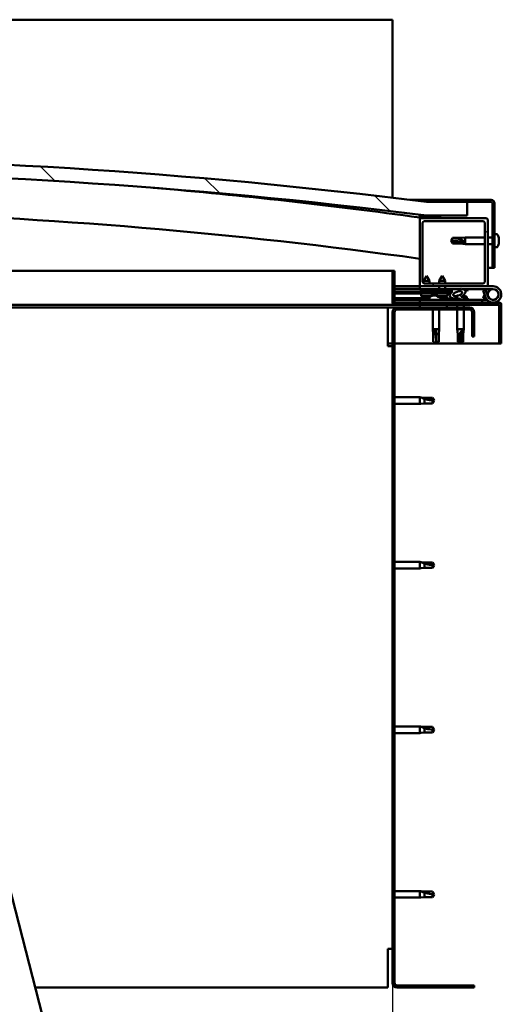
# Model space of a CAD drawing. Units: millimetres. Extents: x -6147 to 24374, y 3097 to 8837.
# Drawn here: x 7262 to 7616, y 6925 to 7649 of the extents above; entities that cross this region are included whole.
import ezdxf

# ---------------------------------------------------------------- set-up
doc = ezdxf.new("R2010")
doc.units = ezdxf.units.MM
doc.header["$LTSCALE"] = 25
for name, color, linetype, lineweight in [('Dimension (ISO)', 7, 'Continuous', 25), ('Hatch (ISO)', 7, 'Continuous', 18), ('Visible (ISO)', 7, 'Continuous', 50)]:
    doc.layers.add(name, color=color, linetype=linetype, lineweight=lineweight)
doc.styles.add('Note Text (ISO)', font='tahoma.ttf')
doc.dimstyles.new('Default (ISO)', dxfattribs={"dimscale": 25, "dimtxt": 3.5, "dimasz": 2.5, "dimexe": 3.175, "dimexo": 0, "dimgap": 0.762, "dimtad": 1, "dimrnd": 1e-08, "dimzin": 0, "dimtxsty": 'Note Text (ISO)', "dimcen": 0.09, "dimdle": 10, "dimclrd": 256, "dimclre": 256, "dimclrt": 256, "dimazin": 0, "dimtfac": 1.001486, "dimtmove": 0, "dimatfit": 3, "dimfxl": 1, "dimtolj": 1, "dimtzin": 0, "dimlwd": -1, "dimlwe": -1, "dimarcsym": 0})
pattern_1 = [(45, (0, 0), (-56.1266, 56.1266), [])]
pattern_2 = [(30, (0, 0), (-39.6875, 68.74075), [])]
pattern_3 = [(60, (0, 0), (-68.74075, 39.6875), [])]

# ---------------------------------------------------------------- blocks, each defined once
blk = doc.blocks.new('*D10')
at = {"layer": 'Defpoints', "color": 0, "transparency": 16777216}
for p in [(5335.86, 6940.56), (7535.86, 6940.56), (7535.86, 6496.95)]:
    blk.add_point(p, dxfattribs=at)
at = {"layer": 'Dimension (ISO)', "transparency": 16777216}
for p, q in [((5335.86, 6940.56), (5335.86, 6417.58)), ((7535.86, 6940.56), (7535.86, 6417.58)), ((5398.36, 6496.95), (7473.36, 6496.95))]:
    blk.add_line(p, q, dxfattribs=at)
for points in [[(5398.36, 6507.37), (5398.36, 6486.53), (5335.86, 6496.95)], [(7473.36, 6507.37), (7473.36, 6486.53), (7535.86, 6496.95)]]:
    blk.add_solid(points, dxfattribs=at)
at = {"layer": 'Dimension (ISO)', "transparency": 16777216, "insert": (6270.59, 6607.14), "char_height": 87.5, "attachment_point": 1, "style": 'Note Text (ISO)'}
blk.add_mtext('\\A1;2200', dxfattribs=at)

msp = doc.modelspace()

# ---------------------------------------------------------------- hatches: boundary and pattern name
at = {"layer": 'Hatch (ISO)'}
h = msp.add_hatch(dxfattribs=at)
h.set_pattern_fill('ANSI31', color=256, scale=635, angle=90.00021, style=0)
h.set_pattern_definition([(135.0002, (0, 0), (-56.1264, -56.1268), [])])
edge = h.paths.add_edge_path()
edge.add_line((6480.86, 7504.56), (6510.86, 7504.56))
edge.add_ellipse((7035.86, 3344.92), major_axis=(-525, 4159.64), ratio=1, start_angle=345.61313, end_angle=360, ccw=False)
edge.add_line((7560.86, 7504.56), (7590.86, 7504.56))
edge.add_line((7590.86, 7504.56), (7590.86, 7514.56))
edge.add_line((7590.86, 7514.56), (7560.86, 7514.56))
edge.add_ellipse((7035.86, 3354.92), major_axis=(525, 4159.64), ratio=1, start_angle=0, end_angle=14.38687)
edge.add_line((6510.86, 7514.56), (6480.86, 7514.56))
edge.add_line((6480.86, 7514.56), (6480.86, 7504.56))
h = msp.add_hatch(dxfattribs=at)
h.set_pattern_fill('ANSI31', color=256, scale=635, angle=-14.99998, style=0)
h.set_pattern_definition(pattern_2)
edge = h.paths.add_edge_path()
edge.add_line((7608.36, 7516.06), (7560.86, 7516.06))
edge.add_line((7560.86, 7516.06), (7560.86, 7514.56))
edge.add_line((7560.86, 7514.56), (7590.86, 7514.56))
edge.add_line((7590.86, 7514.56), (7608.36, 7514.56))
edge.add_ellipse((7608.36, 7513.56), major_axis=(0, 1), ratio=1, start_angle=270, end_angle=360, ccw=False)
edge.add_line((7609.36, 7513.56), (7609.36, 7466.06))
edge.add_line((7609.36, 7466.06), (7610.86, 7466.06))
edge.add_line((7610.86, 7466.06), (7610.86, 7513.56))
edge.add_ellipse((7608.36, 7513.56), major_axis=(2.5, 0), ratio=1, start_angle=0, end_angle=90)
h = msp.add_hatch(dxfattribs=at)
h.set_pattern_fill('ANSI31', color=256, scale=635, angle=14.99998, style=0)
h.set_pattern_definition(pattern_3)
edge = h.paths.add_edge_path()
edge.add_ellipse((6500.96, 7502.66), major_axis=(-0.1, 0), ratio=1, start_angle=0, end_angle=90)
edge.add_line((6500.96, 7502.56), (6514.86, 7502.56))
edge.add_line((6514.86, 7502.56), (6515.76, 7502.56))
edge.add_ellipse((6515.76, 7502.66), major_axis=(0, -0.1), ratio=1, start_angle=0, end_angle=90)
edge.add_line((6515.86, 7502.66), (6515.86, 7504.26))
edge.add_ellipse((6515.76, 7504.26), major_axis=(0.1, 0), ratio=1, start_angle=0, end_angle=86.98358)
edge.add_ellipse((6508.36, 7363.83), major_axis=(7.41, 140.53), ratio=1, start_angle=0, end_angle=6.03285)
edge.add_ellipse((6500.96, 7504.26), major_axis=(-0.0053, 0.0999), ratio=1, start_angle=0, end_angle=86.98358)
edge.add_line((6500.86, 7504.26), (6500.86, 7502.66))
edge = h.paths.add_edge_path(flags=0)
edge.add_ellipse((6508.36, 7292.14), major_axis=(-6.5, 211.2), ratio=1, start_angle=356.47438, end_angle=360)
edge.add_line((6501.86, 7503.34), (6501.86, 7503.24))
edge.add_line((6501.86, 7503.24), (6514.86, 7503.24))
edge.add_line((6514.86, 7503.24), (6514.86, 7503.34))
edge = h.paths.add_edge_path()
edge.add_ellipse((7563.36, 7363.83), major_axis=(7.41, 140.53), ratio=1, start_angle=0, end_angle=6.03285)
edge.add_ellipse((7555.96, 7504.26), major_axis=(-0.0053, 0.0999), ratio=1, start_angle=0, end_angle=86.98358)
edge.add_line((7555.86, 7504.26), (7555.86, 7502.66))
edge.add_ellipse((7555.96, 7502.66), major_axis=(-0.1, 0), ratio=1, start_angle=0, end_angle=90)
edge.add_line((7555.96, 7502.56), (7556.86, 7502.56))
edge.add_line((7556.86, 7502.56), (7570.76, 7502.56))
edge.add_ellipse((7570.76, 7502.66), major_axis=(0, -0.1), ratio=1, start_angle=0, end_angle=90)
edge.add_line((7570.86, 7502.66), (7570.86, 7504.26))
edge.add_ellipse((7570.76, 7504.26), major_axis=(0.1, 0), ratio=1, start_angle=0, end_angle=86.98358)
edge = h.paths.add_edge_path(flags=0)
edge.add_ellipse((7563.36, 7292.14), major_axis=(-6.5, 211.2), ratio=1, start_angle=356.47438, end_angle=360)
edge.add_line((7556.86, 7503.34), (7556.86, 7503.24))
edge.add_line((7556.86, 7503.24), (7569.86, 7503.24))
edge.add_line((7569.86, 7503.24), (7569.86, 7503.34))
h = msp.add_hatch(dxfattribs=at)
h.set_pattern_fill('ANSI31', color=256, scale=635, style=0)
h.set_pattern_definition(pattern_1)
edge = h.paths.add_edge_path()
edge.add_line((7604.86, 7502.56), (7570.76, 7502.56))
edge.add_line((7570.76, 7502.56), (7556.86, 7502.56))
edge.add_ellipse((7556.86, 7501.56), major_axis=(0, 1), ratio=1, start_angle=0, end_angle=90)
edge.add_line((7555.86, 7501.56), (7555.86, 7453.56))
edge.add_ellipse((7556.86, 7453.56), major_axis=(-1, 0), ratio=1, start_angle=0, end_angle=90)
edge.add_line((7556.86, 7452.56), (7604.86, 7452.56))
edge.add_ellipse((7604.86, 7453.56), major_axis=(0, -1), ratio=1, start_angle=0, end_angle=90)
edge.add_line((7605.86, 7453.56), (7605.86, 7501.56))
edge.add_ellipse((7604.86, 7501.56), major_axis=(1, 0), ratio=1, start_angle=0, end_angle=90)
edge = h.paths.add_edge_path(flags=0)
edge.add_line((7601.86, 7454.56), (7559.86, 7454.56))
edge.add_ellipse((7559.86, 7456.56), major_axis=(0, -2), ratio=1, start_angle=270, end_angle=360, ccw=False)
edge.add_line((7557.86, 7456.56), (7557.86, 7498.56))
edge.add_ellipse((7559.86, 7498.56), major_axis=(-2, 0), ratio=1, start_angle=270, end_angle=360, ccw=False)
edge.add_line((7559.86, 7500.56), (7601.86, 7500.56))
edge.add_ellipse((7601.86, 7498.56), major_axis=(0, 2), ratio=1, start_angle=270, end_angle=360, ccw=False)
edge.add_line((7603.86, 7498.56), (7603.86, 7456.56))
edge.add_ellipse((7601.86, 7456.56), major_axis=(2, 0), ratio=1, start_angle=270, end_angle=360, ccw=False)
h = msp.add_hatch(dxfattribs=at)
h.set_pattern_fill('ANSI31', color=256, scale=635, angle=14.99998, style=0)
h.set_pattern_definition(pattern_3)
edge = h.paths.add_edge_path()
edge.add_line((7537.36, 7440.66), (7537.36, 7464.06))
edge.add_line((7537.36, 7464.06), (7535.86, 7464.06))
edge.add_line((7535.86, 7464.06), (7535.86, 7440.66))
edge.add_ellipse((7537.46, 7440.66), major_axis=(-1.6, 0), ratio=1, start_angle=0, end_angle=90)
edge.add_line((7537.46, 7439.06), (7555.86, 7439.06))
edge.add_line((7555.86, 7439.06), (7575.86, 7439.06))
edge.add_line((7575.86, 7439.06), (7614.26, 7439.06))
edge.add_ellipse((7614.26, 7438.96), major_axis=(0, 0.1), ratio=1, start_angle=270, end_angle=360, ccw=False)
edge.add_line((7614.36, 7438.96), (7614.36, 7410.56))
edge.add_line((7614.36, 7410.56), (7615.86, 7410.56))
edge.add_line((7615.86, 7410.56), (7615.86, 7438.96))
edge.add_ellipse((7614.26, 7438.96), major_axis=(1.6, 0), ratio=1, start_angle=0, end_angle=90)
edge.add_line((7614.26, 7440.56), (7537.46, 7440.56))
edge.add_ellipse((7537.46, 7440.66), major_axis=(0, -0.1), ratio=1, start_angle=270, end_angle=360, ccw=False)
h = msp.add_hatch(dxfattribs=at)
h.set_pattern_fill('ANSI31', color=256, scale=635, angle=75.00018, style=0)
h.set_pattern_definition([(120.0002, (0, 0), (-68.74064, -39.6877), [])])
edge = h.paths.add_edge_path()
edge.add_ellipse((7583.78, 7447.15), major_axis=(-5.68, -1.95), ratio=0.5, start_angle=193.83213, end_angle=247.32183)
edge.add_line((7585.07, 7450.52), (7565.86, 7450.56))
edge.add_line((7565.86, 7450.56), (7565.85, 7448.71))
edge.add_line((7565.85, 7448.71), (7578.85, 7448.68))
edge.add_line((7578.85, 7448.68), (7580.17, 7448.68))
edge.add_ellipse((7583.78, 7447.15), major_axis=(-5.68, -1.95), ratio=0.5, start_angle=299.17578, end_angle=319.20188)
edge.add_ellipse((7583.78, 7447.15), major_axis=(-5.68, -1.95), ratio=0.5, start_angle=319.20188, end_angle=325.02545)
edge.add_ellipse((7583.78, 7447.15), major_axis=(-5.68, -1.95), ratio=0.5, start_angle=325.02545, end_angle=429.95188)
edge.add_spline(control_points=[(7582.75, 7443.82), (7582.9, 7443.87), (7583.03, 7443.9), (7583.28, 7443.93), (7583.39, 7443.92), (7583.72, 7443.87), (7583.94, 7443.79), (7584.69, 7443.48), (7585.35, 7443.19), (7587.95, 7442.6), (7589.54, 7442.54), (7590.77, 7442.62), (7591.16, 7442.65), (7591.52, 7442.75), (7591.59, 7442.78), (7591.68, 7442.83), (7591.7, 7442.84), (7591.73, 7442.88), (7591.74, 7442.89), (7591.75, 7442.92), (7591.76, 7442.93), (7591.76, 7442.96), (7591.75, 7442.97), (7591.74, 7443.01), (7591.73, 7443.03), (7591.66, 7443.1), (7591.59, 7443.16), (7590.74, 7443.63), (7588.53, 7444.12), (7587.01, 7444.62), (7586.78, 7444.71), (7586.57, 7444.82), (7586.51, 7444.85), (7586.46, 7444.91), (7586.44, 7444.92), (7586.43, 7444.95), (7586.42, 7444.97), (7586.42, 7444.99), (7586.42, 7445), (7586.42, 7445.02), (7586.42, 7445.03), (7586.44, 7445.06), (7586.46, 7445.08), (7586.52, 7445.12), (7586.6, 7445.16), (7586.71, 7445.19)], knot_values=[-2.87702, -2.87702, -2.87702, -2.87702, -2.694054, -2.694054, -2.526507, -2.526507, -2.216847, -2.216847, -1.674462, -1.674462, -0.905572, -0.905572, -0.737333, -0.737333, -0.692811, -0.692811, -0.674376, -0.674376, -0.66381, -0.66381, -0.655017, -0.655017, -0.645037, -0.645037, -0.629395, -0.629395, -0.583578, -0.583578, -0.201404, -0.201404, -0.111984, -0.111984, -0.080861, -0.080861, -0.067688, -0.067688, -0.060078, -0.060078, -0.053689, -0.053689, -0.046314, -0.046314, -0.034473, -0.034473, 0, 0, 0, 0], degree=3, periodic=0)
edge.add_ellipse((7583.78, 7447.15), major_axis=(-5.68, -1.95), ratio=0.5, start_angle=110.7942, end_angle=180.47552)
edge.add_line((7589.45, 7449.12), (7591.54, 7449.84))
edge.add_spline(control_points=[(7591.54, 7449.84), (7591.55, 7449.86), (7591.56, 7449.89), (7591.56, 7449.94), (7591.56, 7449.97), (7591.55, 7450.05), (7591.53, 7450.1), (7591.42, 7450.27), (7591.28, 7450.39), (7591.11, 7450.51)], knot_values=[-0.110849, -0.110849, -0.110849, -0.110849, -0.098923, -0.098923, -0.086851, -0.086851, -0.062967, -0.062967, 0, 0, 0, 0], degree=3, periodic=0)
edge.add_line((7591.11, 7450.51), (7589.06, 7449.72))
edge = h.paths.add_edge_path(flags=0)
edge.add_ellipse((7583.78, 7447.15), major_axis=(3.31, 1.14), ratio=0.428571, start_angle=0, end_angle=360)
h = msp.add_hatch(dxfattribs=at)
h.set_pattern_fill('ANSI31', color=256, scale=635, angle=105.00025, style=0)
h.set_pattern_definition([(150.00025, (0, 0), (-39.6872, -68.74094), [])])
h.paths.add_polyline_path([(7578.85, 7447.18), (7578.85, 7447.53), (7578.85, 7448.68), (7565.85, 7448.71), (7565.85, 7447.21), (7578.57, 7447.18)])
h = msp.add_hatch(dxfattribs=at)
h.set_pattern_fill('ANSI31', color=256, scale=635, angle=-14.99998, style=0)
h.set_pattern_definition(pattern_2)
h.paths.add_polyline_path([(7555.86, 7439.06), (7555.86, 7437.06), (7575.86, 7437.06), (7575.86, 7439.06)])
h.paths.add_polyline_path([(6495.86, 7439.06), (6495.86, 7438.56), (6495.86, 7437.06), (6515.86, 7437.06), (6515.86, 7438.56), (6515.86, 7439.06)])
h = msp.add_hatch(dxfattribs=at)
h.set_pattern_fill('ANSI31', color=256, scale=635, style=0)
h.set_pattern_definition(pattern_1)
edge = h.paths.add_edge_path()
edge.add_line((7595.86, 7415.56), (7595.86, 7433.56))
edge.add_ellipse((7592.36, 7433.56), major_axis=(3.5, 0), ratio=1, start_angle=0, end_angle=90)
edge.add_line((7592.36, 7437.06), (7575.86, 7437.06))
edge.add_line((7575.86, 7437.06), (7555.86, 7437.06))
edge.add_line((7555.86, 7437.06), (7539.36, 7437.06))
edge.add_ellipse((7539.36, 7433.56), major_axis=(0, 3.5), ratio=1, start_angle=0, end_angle=90)
edge.add_line((7535.86, 7433.56), (7535.86, 6940.56))
edge.add_ellipse((7539.36, 6940.56), major_axis=(-3.5, 0), ratio=1, start_angle=0, end_angle=90)
edge.add_line((7539.36, 6937.06), (7595.86, 6937.06))
edge.add_line((7595.86, 6937.06), (7595.86, 6938.56))
edge.add_line((7595.86, 6938.56), (7539.36, 6938.56))
edge.add_ellipse((7539.36, 6940.56), major_axis=(0, -2), ratio=1, start_angle=270, end_angle=360, ccw=False)
edge.add_line((7537.36, 6940.56), (7537.36, 7433.56))
edge.add_ellipse((7539.36, 7433.56), major_axis=(-2, 0), ratio=1, start_angle=270, end_angle=360, ccw=False)
edge.add_line((7539.36, 7435.56), (7592.36, 7435.56))
edge.add_ellipse((7592.36, 7433.56), major_axis=(0, 2), ratio=1, start_angle=270, end_angle=360, ccw=False)
edge.add_line((7594.36, 7433.56), (7594.36, 7415.56))
edge.add_line((7594.36, 7415.56), (7595.86, 7415.56))

# ---------------------------------------------------------------- linework, layer by layer
at = {"layer": 'Visible (ISO)'}
for p, q in [((7535.86, 7648.56), (5335.86, 7648.56)), ((7535.86, 7645.06), (7535.86, 7648.56)), ((7535.86, 7517.64), (7535.86, 7645.06)), ((7548.83, 7516.06), (7560.86, 7516.06)), ((7608.36, 7516.06), (7560.86, 7516.06)), ((7560.86, 7516.06), (7560.86, 7514.56)), ((7560.86, 7514.56), (7608.36, 7514.56)), ((7590.86, 7514.56), (7560.86, 7514.56)), ((7590.86, 7504.56), (7590.86, 7514.56)), ((7609.36, 7513.56), (7609.36, 7466.06)), ((7610.86, 7466.06), (7610.86, 7513.56)), ((7555.86, 7504.26), (7555.86, 7502.66)), ((7555.86, 7501.56), (7555.86, 7502.66)), ((7555.96, 7502.56), (7555.86, 7502.56)), ((7555.86, 7501.56), (7555.86, 7453.56)), ((7555.96, 7502.56), (7570.76, 7502.56)), ((7556.86, 7503.24), (7556.86, 7503.34)), ((7569.86, 7503.34), (7556.86, 7503.34)), ((7569.86, 7503.24), (7556.86, 7503.24)), ((7604.86, 7502.56), (7556.86, 7502.56)), ((7559.86, 7500.56), (7601.86, 7500.56)), ((7560.86, 7504.56), (7590.86, 7504.56)), ((7569.86, 7503.34), (7569.86, 7503.24)), ((7570.86, 7502.66), (7570.86, 7504.26)), ((7605.86, 7453.56), (7605.86, 7501.56)), ((7557.86, 7456.56), (7557.86, 7498.56)), ((7603.86, 7498.56), (7603.86, 7456.56)), ((7578.86, 7486.06), (7580.04, 7488.11)), ((7580.04, 7485.23), (7578.86, 7486.06)), ((7578.86, 7486.06), (7580.04, 7484.01)), ((7580.04, 7488.11), (7580.04, 7487.88)), ((7585.79, 7488.11), (7580.04, 7488.11)), ((7585.79, 7485.23), (7580.04, 7485.23)), ((7580.04, 7485.23), (7580.04, 7484.01)), ((7585.79, 7488.11), (7589.36, 7488.46)), ((7585.79, 7488.11), (7585.79, 7487.05)), ((7588.43, 7485.13), (7585.79, 7485.23)), ((7585.79, 7485.23), (7585.79, 7484.01)), ((7589.36, 7488.46), (7589.36, 7483.66)), ((7603.86, 7488.46), (7589.36, 7488.46)), ((7609.36, 7488.46), (7605.86, 7488.46)), ((7612.74, 7490.81), (7610.86, 7490.81)), ((7614.1, 7487.47), (7614.09, 7487.47)), ((7614.1, 7487.21), (7614.09, 7487.21)), ((7614.1, 7488.26), (7614.1, 7487.53)), ((7614.1, 7487.53), (7614.1, 7487.47)), ((7614.1, 7487.47), (7614.1, 7487.21)), ((7614.1, 7487.18), (7614.1, 7487.21)), ((7614.1, 7487.18), (7614.1, 7485.37)), ((7614.1, 7485.37), (7614.1, 7485.28)), ((7614.1, 7484.98), (7614.1, 7485.28)), ((7614.1, 7484.98), (7614.1, 7483.9)), ((7585.79, 7484.01), (7580.04, 7484.01)), ((7585.79, 7484.01), (7589.36, 7483.66)), ((7603.86, 7483.66), (7589.36, 7483.66)), ((7609.36, 7483.66), (7605.86, 7483.66)), ((7612.74, 7481.31), (7610.86, 7481.31)), ((7614.1, 7483.85), (7614.1, 7483.9)), ((7614.1, 7483.85), (7614.1, 7483.85)), ((7137.59, 7464.06), (7535.86, 7464.06)), ((7537.36, 7464.06), (7535.86, 7464.06)), ((7535.86, 7464.06), (7535.86, 7440.66)), ((7537.36, 7440.66), (7537.36, 7464.06)), ((7609.36, 7466.06), (7605.86, 7466.06)), ((7609.36, 7466.06), (7610.86, 7466.06)), ((7558.76, 7454.88), (7558.77, 7456.52)), ((7560.87, 7460.22), (7558.77, 7456.52)), ((7562.97, 7456.51), (7558.77, 7456.52)), ((7560.87, 7460.22), (7562.97, 7456.51)), ((7562.96, 7454.56), (7562.97, 7456.51)), ((7570.26, 7454.56), (7570.27, 7456.5)), ((7572.37, 7460.2), (7570.27, 7456.5)), ((7574.47, 7456.49), (7570.27, 7456.5)), ((7572.37, 7460.2), (7574.47, 7456.49)), ((7574.46, 7454.56), (7574.47, 7456.49)), ((7555.86, 7452.56), (7537.36, 7452.56)), ((7537.36, 7450.68), (7555.86, 7450.65)), ((7537.36, 7450.61), (7555.86, 7450.58)), ((7537.36, 7448.76), (7565.85, 7448.71)), ((7537.36, 7448.76), (7565.85, 7448.71)), ((7555.86, 7452.56), (7556.86, 7452.56)), ((7555.86, 7452.56), (7555.86, 7450.56)), ((7555.86, 7450.56), (7570.26, 7450.56)), ((7556.86, 7452.56), (7604.86, 7452.56)), ((7601.86, 7454.56), (7559.86, 7454.56)), ((7565.86, 7450.56), (7565.85, 7448.71)), ((7565.85, 7448.71), (7580.17, 7448.68)), ((7578.85, 7448.68), (7565.85, 7448.71)), ((7565.85, 7448.71), (7565.85, 7447.21)), ((7585.07, 7450.52), (7565.86, 7450.56)), ((7570.26, 7450.55), (7570.26, 7452.56)), ((7574.46, 7450.54), (7574.46, 7452.56)), ((7574.46, 7450.56), (7585.4, 7450.56)), ((7578.85, 7447.18), (7578.85, 7448.68)), ((7586.93, 7450.56), (7609.86, 7450.56)), ((7587.23, 7450.52), (7591.11, 7450.51)), ((7591.11, 7450.51), (7589.06, 7449.72)), ((7589.45, 7449.12), (7591.54, 7449.84)), ((7604.32, 7450.06), (7602.45, 7449.37)), ((7602.45, 7449.37), (7604.22, 7444.5)), ((7606.1, 7445.19), (7604.32, 7450.06)), ((7604.86, 7452.56), (7609.86, 7452.56)), ((7537.36, 7447.26), (7565.85, 7447.21)), ((7537.36, 7443.79), (7563.11, 7443.75)), ((7537.36, 7442.68), (7563.11, 7442.63)), ((7601.86, 7442.56), (7555.86, 7442.56)), ((7555.86, 7440.56), (7555.86, 7442.56)), ((7557.01, 7445.38), (7556.85, 7447.22)), ((7564.49, 7445.36), (7557.01, 7445.38)), ((7558.7, 7444.5), (7558.72, 7444.5)), ((7560.13, 7444.18), (7560.14, 7444.2)), ((7560.37, 7444.49), (7561.32, 7444.49)), ((7560.54, 7444.2), (7560.57, 7444.49)), ((7561.15, 7444.2), (7561.12, 7444.49)), ((7561.55, 7444.18), (7561.55, 7444.2)), ((7562.97, 7444.49), (7562.98, 7444.49)), ((7563.11, 7444.44), (7563.11, 7442.56)), ((7564.69, 7445.45), (7564.85, 7447.21)), ((7565.65, 7445.8), (7565.85, 7445.8)), ((7565.85, 7447.21), (7578.85, 7447.18)), ((7565.99, 7445.8), (7565.85, 7445.8)), ((7565.99, 7445.8), (7566.06, 7445.8)), ((7566.06, 7445.8), (7567.64, 7445.8)), ((7568.07, 7445.8), (7568.47, 7445.8)), ((7568.51, 7445.36), (7568.35, 7447.2)), ((7576.18, 7445.34), (7568.51, 7445.36)), ((7570.2, 7444.47), (7570.22, 7444.47)), ((7571.63, 7444.16), (7571.64, 7444.18)), ((7571.87, 7444.47), (7572.82, 7444.47)), ((7572.04, 7444.18), (7572.07, 7444.47)), ((7572.61, 7444.44), (7572.61, 7442.56)), ((7572.61, 7443.73), (7581.11, 7443.71)), ((7572.61, 7442.61), (7581.11, 7442.6)), ((7572.65, 7444.18), (7572.62, 7444.47)), ((7573.05, 7444.16), (7573.05, 7444.18)), ((7574.47, 7444.47), (7574.48, 7444.47)), ((7576.18, 7445.34), (7576.35, 7447.19)), ((7581.11, 7443.72), (7581.11, 7442.56)), ((7583.65, 7445.8), (7583.65, 7445.8)), ((7583.7, 7445.8), (7583.65, 7445.8)), ((7583.7, 7445.8), (7584.45, 7445.8)), ((7587.64, 7445.8), (7588.06, 7445.8)), ((7590.61, 7444.44), (7590.61, 7443.56)), ((7590.61, 7442.61), (7590.61, 7442.56)), ((7601.86, 7442.56), (7605.38, 7442.56)), ((7601.86, 7440.56), (7601.86, 7442.56)), ((7602.45, 7443.74), (7603.47, 7446.56)), ((7604.32, 7443.06), (7602.45, 7443.74)), ((7604.57, 7443.72), (7604.32, 7443.06)), ((7606.1, 7447.92), (7605.6, 7446.56)), ((7537.46, 7439.06), (7148.15, 7439.06)), ((7532.36, 7437.06), (7148.66, 7437.06)), ((7532.36, 7437.06), (7532.36, 7433.56)), ((7532.36, 7437.06), (7539.36, 7437.06)), ((7532.36, 7408.56), (7532.36, 7433.56)), ((7535.86, 7433.56), (7535.86, 6940.56)), ((7537.36, 6940.56), (7537.36, 7433.56)), ((7614.26, 7440.56), (7537.46, 7440.56)), ((7537.46, 7439.06), (7614.26, 7439.06)), ((7592.36, 7437.06), (7539.36, 7437.06)), ((7539.36, 7435.56), (7592.36, 7435.56)), ((7555.86, 7439.06), (7555.86, 7437.06)), ((7575.86, 7439.06), (7555.86, 7439.06)), ((7555.86, 7437.06), (7575.86, 7437.06)), ((7565.46, 7435.56), (7565.46, 7421.06)), ((7570.26, 7435.56), (7570.26, 7421.06)), ((7575.86, 7437.06), (7575.86, 7439.06)), ((7583.46, 7439.06), (7583.46, 7437.06)), ((7583.46, 7435.56), (7583.46, 7421.06)), ((7588.26, 7439.06), (7588.26, 7437.06)), ((7588.26, 7435.56), (7588.26, 7421.06)), ((7594.36, 7433.56), (7594.36, 7415.56)), ((7595.86, 7415.56), (7595.86, 7433.56)), ((7614.36, 7438.96), (7614.36, 7410.56)), ((7615.85, 7439.06), (7615.86, 7439.06)), ((7615.86, 7439.06), (7615.86, 7438.96)), ((7615.86, 7410.56), (7615.86, 7438.96)), ((7565.46, 7421.06), (7570.26, 7421.06)), ((7565.81, 7417.49), (7565.46, 7421.06)), ((7567.86, 7420.13), (7567.86, 7417.49)), ((7569.91, 7417.49), (7570.26, 7421.06)), ((7583.46, 7421.06), (7588.26, 7421.06)), ((7583.81, 7417.49), (7583.46, 7421.06)), ((7587.23, 7420.13), (7587.08, 7417.49)), ((7587.91, 7417.49), (7588.26, 7421.06)), ((7565.81, 7417.49), (7566.23, 7417.49)), ((7565.81, 7417.49), (7565.81, 7411.74)), ((7567.86, 7417.49), (7569.91, 7417.49)), ((7567.86, 7417.49), (7567.86, 7411.74)), ((7569.91, 7417.49), (7569.91, 7411.74)), ((7583.81, 7417.49), (7585.29, 7417.49)), ((7583.81, 7417.49), (7583.81, 7411.74)), ((7587.08, 7417.49), (7587.08, 7411.74)), ((7587.08, 7417.49), (7587.91, 7417.49)), ((7587.91, 7417.49), (7587.91, 7411.74)), ((7594.36, 7415.56), (7595.86, 7415.56)), ((7535.86, 7410.56), (7532.36, 7410.56)), ((7532.36, 7408.56), (7535.86, 7408.56)), ((7614.36, 7410.56), (7537.36, 7410.56)), ((7565.81, 7411.74), (7565.81, 7411.74)), ((7567.86, 7410.56), (7565.81, 7411.74)), ((7567.86, 7411.74), (7569.91, 7411.74)), ((7567.86, 7410.56), (7569.91, 7411.74)), ((7567.86, 7411.74), (7567.86, 7410.56)), ((7583.81, 7411.74), (7584.29, 7411.74)), ((7585.86, 7410.56), (7583.81, 7411.74)), ((7587.08, 7411.74), (7585.86, 7410.56)), ((7585.86, 7410.56), (7587.91, 7411.74)), ((7587.08, 7411.74), (7587.91, 7411.74)), ((7614.36, 7410.56), (7615.86, 7410.56)), ((7537.36, 7370.96), (7555.86, 7370.96)), ((7555.86, 7366.16), (7555.86, 7370.96)), ((7556.78, 7370.87), (7555.86, 7370.96)), ((7556.78, 7370.87), (7559.43, 7370.61)), ((7559.43, 7370.61), (7565.17, 7370.61)), ((7559.43, 7366.51), (7559.43, 7369.8)), ((7565.17, 7370.61), (7566.36, 7368.56)), ((7565.17, 7366.51), (7565.17, 7368.69)), ((7565.17, 7366.51), (7566.36, 7368.56)), ((7537.36, 7366.16), (7555.86, 7366.16)), ((7556.78, 7366.25), (7555.86, 7366.16)), ((7556.78, 7366.25), (7559.43, 7366.51)), ((7559.43, 7366.51), (7565.17, 7366.51)), ((7537.36, 7249.96), (7555.86, 7249.96)), ((7555.86, 7245.16), (7555.86, 7249.96)), ((7556.78, 7249.87), (7555.86, 7249.96)), ((7556.78, 7249.87), (7559.43, 7249.61)), ((7556.78, 7245.25), (7559.43, 7245.51)), ((7559.43, 7249.61), (7565.17, 7249.61)), ((7559.43, 7245.51), (7559.43, 7248.8)), ((7559.43, 7245.51), (7565.17, 7245.51)), ((7565.17, 7249.61), (7566.36, 7247.56)), ((7565.17, 7245.51), (7565.17, 7247.69)), ((7565.17, 7245.51), (7566.36, 7247.56)), ((7537.36, 7245.16), (7555.86, 7245.16)), ((7556.78, 7245.25), (7555.86, 7245.16)), ((7368.22, 6567), (7208.36, 7188.78)), ((7537.36, 7128.96), (7555.86, 7128.96)), ((7537.36, 7124.16), (7555.86, 7124.16)), ((7555.86, 7124.16), (7555.86, 7128.96)), ((7556.78, 7128.87), (7555.86, 7128.96)), ((7556.78, 7124.25), (7555.86, 7124.16)), ((7556.78, 7128.87), (7559.43, 7128.61)), ((7556.78, 7124.25), (7559.43, 7124.51)), ((7559.43, 7128.61), (7565.17, 7128.61)), ((7559.43, 7124.51), (7559.43, 7127.8)), ((7559.43, 7124.51), (7565.17, 7124.51)), ((7565.17, 7128.61), (7566.36, 7126.56)), ((7565.17, 7124.51), (7565.17, 7126.69)), ((7565.17, 7124.51), (7566.36, 7126.56)), ((7537.36, 7007.96), (7555.86, 7007.96)), ((7555.86, 7003.16), (7555.86, 7007.96)), ((7556.78, 7007.87), (7555.86, 7007.96)), ((7556.78, 7007.87), (7559.43, 7007.61)), ((7559.43, 7007.61), (7565.17, 7007.61)), ((7559.43, 7003.51), (7559.43, 7006.8)), ((7565.17, 7007.61), (7566.36, 7005.56)), ((7537.36, 7003.16), (7555.86, 7003.16)), ((7556.78, 7003.25), (7555.86, 7003.16)), ((7556.78, 7003.25), (7559.43, 7003.51)), ((7559.43, 7003.51), (7565.17, 7003.51)), ((7565.17, 7003.51), (7565.17, 7005.69)), ((7565.17, 7003.51), (7566.36, 7005.56)), ((7532.36, 6940.56), (7532.36, 6965.56)), ((7535.86, 6965.56), (7532.36, 6965.56)), ((7273.08, 6937.06), (7532.36, 6937.06)), ((7532.36, 6937.06), (7532.36, 6940.56)), ((7595.86, 6938.56), (7539.36, 6938.56)), ((7539.36, 6937.06), (7595.86, 6937.06)), ((7595.86, 6937.06), (7595.86, 6938.56))]:
    msp.add_line(p, q, dxfattribs=at)
msp.add_circle((7609.86, 7446.56), 3.9, dxfattribs=at)
for centre, radius, start, end in [((7035.86, 3354.92), 4192.64, 82.80657, 97.19343), ((7035.86, 3344.92), 4192.64, 82.80657, 97.19343), ((7035.86, 3735.29), 3803.56, 82.14225, 85.11495), ((7608.36, 7513.56), 2.5, 0, 90), ((7608.36, 7513.56), 1, 0, 90), ((7035.86, 3735.29), 3773.56, 82.07938, 88.32467), ((7555.96, 7504.26), 0.1, 93.01642, 180), ((7555.96, 7502.66), 0.1, 180, 270), ((7556.86, 7501.56), 1, 90, 180), ((7563.36, 7363.83), 140.73, 86.98358, 93.01642), ((7563.36, 7292.14), 211.3, 88.23719, 91.76281), ((7559.86, 7498.56), 2, 90, 180), ((7570.76, 7504.26), 0.1, 0, 86.98358), ((7570.76, 7502.66), 0.1, 270, 0), ((7601.86, 7498.56), 2, 0, 90), ((7604.86, 7501.56), 1, 0, 90), ((7612.74, 7490.61), 0.2, 35.68533, 90), ((7606.41, 7486.06), 8, 16.00768, 35.68533), ((7612.74, 7481.51), 0.2, 270, 324.31467), ((7606.41, 7486.06), 8, 324.31467, 343.99232), ((7559.86, 7456.56), 2, 180, 270), ((7601.86, 7456.56), 2, 270, 0), ((7556.86, 7453.56), 1, 180, 270), ((7609.86, 7446.56), 6, 200, 90), ((7609.86, 7446.56), 6, 138.18969, 151.81031), ((7604.86, 7453.56), 1, 270, 0), ((7609.86, 7446.56), 4, 90, 160), ((7609.86, 7446.56), 4, 200, 90), ((7560.86, 7450.62), 6.5, 233.69837, 250.01247), ((7558.7, 7444.7), 0.206, 250.01247, 269.894), ((7562.99, 7444.69), 0.206, 269.894, 289.77553), ((7560.86, 7450.62), 6.5, 289.77553, 290.42368), ((7563.31, 7444.44), 0.2, 125.68533, 180), ((7567.86, 7438.11), 8, 106.00768, 125.68533), ((7572.36, 7450.6), 6.5, 233.69837, 250.01247), ((7570.2, 7444.68), 0.206, 250.01247, 269.894), ((7572.41, 7444.44), 0.2, 0, 8.17806), ((7574.49, 7444.67), 0.206, 269.894, 289.77553), ((7572.36, 7450.6), 6.5, 289.77553, 306.08963), ((7585.86, 7438.11), 8, 106.00768, 115.14414), ((7585.86, 7438.11), 8, 54.31467, 73.99232), ((7590.41, 7444.44), 0.2, 0, 54.31467), ((7537.46, 7440.66), 1.6, 180, 270), ((7539.36, 7433.56), 3.5, 90, 180), ((7537.46, 7440.66), 0.1, 180, 270), ((7539.36, 7433.56), 2, 90, 180), ((7592.36, 7433.56), 3.5, 0, 90), ((7592.36, 7433.56), 2, 0, 90), ((7614.26, 7438.96), 1.6, 0, 90), ((7614.26, 7438.96), 0.1, 0, 90), ((7539.36, 6940.56), 3.5, 180, 270), ((7539.36, 6940.56), 2, 180, 270)]:
    msp.add_arc(centre, radius, start, end, dxfattribs=at)
for centre, major_axis, ratio, start_param, end_param in [((7578.86, 7477.62), (21, 0), 0.401859, 1.097432, 1.570796), ((7583.78, 7447.15), (-5.68, -1.95), 0.5, 5.221602, 7.504076), ((7583.78, 7447.15), (-5.68, -1.95), 0.5, 3.383009, 4.31658), ((7583.78, 7447.15), (-5.68, -1.95), 0.5, 1.933724, 3.149892), ((7560.77, 7450.58), (-2.81, 5.84), 0.979749, 2.351624, 2.529771), ((7559.14, 7449.08), (3.82, -4.26), 0.664926, 5.510896, 5.582433), ((7562.9, 7449.07), (-3.45, -4.57), 0.554863, 0.162804, 0.234341), ((7559.87, 7443.86), (-0.226, -0.451), 0.299538, 2.511352, 2.574157), ((7561.29, 7450.58), (-0.59, -6.46), 0.180266, 5.951633, 6.12978), ((7560.42, 7450.58), (0.56, -6.46), 0.180266, 0.153405, 0.331552), ((7562.56, 7449.07), (3.84, 4.25), 0.664926, 3.842345, 3.913882), ((7558.81, 7449.08), (3.43, -4.58), 0.554863, 6.048844, 6.120382), ((7561.81, 7443.86), (-0.224, 0.452), 0.299538, 0.567435, 0.630241), ((7560.94, 7450.58), (-2.83, -5.83), 0.979749, 0.611822, 0.789969), ((7572.27, 7450.56), (-2.81, 5.84), 0.979749, 2.351624, 2.529771), ((7570.64, 7449.06), (3.82, -4.26), 0.664926, 5.510896, 5.582433), ((7574.4, 7449.05), (-3.45, -4.57), 0.554863, 0.162804, 0.234341), ((7571.37, 7443.84), (-0.226, -0.451), 0.299538, 2.511352, 2.574157), ((7572.79, 7450.56), (-0.59, -6.46), 0.180266, 5.951633, 6.12978), ((7571.92, 7450.56), (0.56, -6.46), 0.180266, 0.153405, 0.331552), ((7574.06, 7449.05), (3.84, 4.25), 0.664926, 3.842345, 3.913882), ((7570.31, 7449.06), (3.43, -4.58), 0.554863, 6.048844, 6.120382), ((7573.31, 7443.84), (-0.224, 0.452), 0.299538, 0.567435, 0.630241), ((7572.44, 7450.56), (-2.83, -5.83), 0.979749, 0.611822, 0.789969), ((7598.4, 7410.56), (0, 21), 0.597285, 1.097432, 1.570796)]:
    msp.add_ellipse(centre, major_axis=major_axis, ratio=ratio, start_param=start_param, end_param=end_param, dxfattribs=at)
msp.add_ellipse((7583.78, 7447.15), major_axis=(3.31, 1.14), ratio=0.428571, dxfattribs=at)
for points in [[(7578.86, 7486.06), (7579.24, 7486.67), (7579.64, 7487.28), (7580.04, 7487.88)], [(7560.37, 7444.49), (7560.37, 7444.49), (7560.36, 7444.5), (7560.36, 7444.51)], [(7561.33, 7444.5), (7561.32, 7444.5), (7561.32, 7444.49), (7561.32, 7444.49)], [(7571.87, 7444.47), (7571.87, 7444.47), (7571.86, 7444.48), (7571.86, 7444.48)], [(7572.83, 7444.48), (7572.82, 7444.47), (7572.82, 7444.47), (7572.82, 7444.47)], [(7567.86, 7410.56), (7567.19, 7410.94), (7566.5, 7411.34), (7565.81, 7411.74)], [(7585.86, 7410.56), (7585.32, 7410.94), (7584.8, 7411.34), (7584.29, 7411.74)], [(7566.36, 7368.56), (7565.97, 7368.56), (7565.58, 7368.6), (7565.17, 7368.69)], [(7566.36, 7247.56), (7565.97, 7247.56), (7565.58, 7247.6), (7565.17, 7247.69)], [(7566.36, 7126.56), (7565.97, 7126.56), (7565.58, 7126.6), (7565.17, 7126.69)], [(7566.36, 7005.56), (7565.97, 7005.56), (7565.58, 7005.6), (7565.17, 7005.69)]]:
    msp.add_open_spline(points, degree=3, dxfattribs=at)
for points, knots in [([(7580.04, 7487.88), (7580.37, 7487.87), (7580.71, 7487.85), (7581.79, 7487.8), (7582.54, 7487.74), (7583.99, 7487.53), (7584.7, 7487.39), (7585.51, 7487.15), (7585.65, 7487.1), (7585.79, 7487.05)], [1.0298299, 1.0298299, 1.0298299, 1.0298299, 1.1268672, 1.1268672, 1.3401618, 1.3401618, 1.5534565, 1.5534565, 1.5990374, 1.5990374, 1.5990374, 1.5990374]), ([(7585.79, 7487.05), (7586.04, 7486.98), (7586.3, 7486.9), (7586.88, 7486.69), (7587.2, 7486.54), (7587.77, 7486.17), (7588.07, 7485.93), (7588.3, 7485.58), (7588.35, 7485.49), (7588.41, 7485.31), (7588.43, 7485.21), (7588.43, 7485.13)], [0.9725494, 0.9725494, 0.9725494, 0.9725494, 1.0547969, 1.0547969, 1.1648244, 1.1648244, 1.2623094, 1.2623094, 1.290226, 1.290226, 1.3181426, 1.3181426, 1.3181426, 1.3181426]), ([(7614.1, 7487.18), (7614.09, 7487.23), (7614.09, 7487.28), (7614.08, 7487.38), (7614.08, 7487.43), (7614.09, 7487.49), (7614.09, 7487.51), (7614.1, 7487.53)], [0.17438702, 0.17438702, 0.17438702, 0.17438702, 0.18896797, 0.18896797, 0.20586323, 0.20586323, 0.21737851, 0.21737851, 0.21737851, 0.21737851]), ([(7614.1, 7484.98), (7614.09, 7485.01), (7614.09, 7485.05), (7614.08, 7485.14), (7614.08, 7485.2), (7614.09, 7485.29), (7614.09, 7485.33), (7614.1, 7485.37)], [0.17438702, 0.17438702, 0.17438702, 0.17438702, 0.18896797, 0.18896797, 0.20586323, 0.20586323, 0.21737852, 0.21737852, 0.21737852, 0.21737852]), ([(7614.1, 7483.85), (7614.09, 7483.83), (7614.09, 7483.82), (7614.08, 7483.82), (7614.08, 7483.82), (7614.09, 7483.86), (7614.09, 7483.87), (7614.1, 7483.9)], [0.17438702, 0.17438702, 0.17438702, 0.17438702, 0.18896797, 0.18896797, 0.20586323, 0.20586323, 0.21737852, 0.21737852, 0.21737852, 0.21737852]), ([(7591.54, 7449.84), (7591.55, 7449.86), (7591.56, 7449.89), (7591.56, 7449.94), (7591.56, 7449.97), (7591.55, 7450.05), (7591.53, 7450.1), (7591.42, 7450.27), (7591.28, 7450.39), (7591.11, 7450.51)], [-0.1108493, -0.1108493, -0.1108493, -0.1108493, -0.0989232, -0.0989232, -0.0868507, -0.0868507, -0.0629668, -0.0629668, 0, 0, 0, 0]), ([(7560.13, 7444.19), (7560.13, 7444.19), (7560.13, 7444.19), (7560.13, 7444.18), (7560.13, 7444.18), (7560.1, 7444.18), (7560.07, 7444.18), (7560.02, 7444.18), (7559.99, 7444.18), (7559.92, 7444.19), (7559.88, 7444.2), (7559.82, 7444.21), (7559.81, 7444.21), (7559.79, 7444.21)], [0.0217824, 0.0217824, 0.0217824, 0.0217824, 0.02240783, 0.02240783, 0.03336567, 0.03336567, 0.04432351, 0.04432351, 0.05536278, 0.05536278, 0.06640205, 0.06640205, 0.07177154, 0.07177154, 0.07177154, 0.07177154]), ([(7560.54, 7444.21), (7560.54, 7444.21), (7560.54, 7444.2), (7560.52, 7444.19), (7560.51, 7444.18), (7560.47, 7444.18), (7560.44, 7444.18), (7560.37, 7444.18), (7560.34, 7444.18), (7560.28, 7444.18), (7560.26, 7444.18), (7560.24, 7444.19)], [0, 0, 0, 0, 0.01116716, 0.01116716, 0.02233431, 0.02233431, 0.03329353, 0.03329353, 0.04425275, 0.04425275, 0.04996746, 0.04996746, 0.04996746, 0.04996746]), ([(7561.45, 7444.18), (7561.44, 7444.18), (7561.44, 7444.18), (7561.4, 7444.18), (7561.36, 7444.18), (7561.29, 7444.17), (7561.26, 7444.18), (7561.21, 7444.18), (7561.19, 7444.18), (7561.16, 7444.19), (7561.15, 7444.2), (7561.15, 7444.2), (7561.15, 7444.21), (7561.15, 7444.21)], [0.0217824, 0.0217824, 0.0217824, 0.0217824, 0.02240783, 0.02240783, 0.03336567, 0.03336567, 0.04432351, 0.04432351, 0.05536278, 0.05536278, 0.06640205, 0.06640205, 0.07177154, 0.07177154, 0.07177154, 0.07177154]), ([(7561.9, 7444.21), (7561.86, 7444.2), (7561.82, 7444.2), (7561.75, 7444.19), (7561.71, 7444.18), (7561.65, 7444.18), (7561.62, 7444.18), (7561.58, 7444.17), (7561.57, 7444.18), (7561.56, 7444.18), (7561.55, 7444.18), (7561.55, 7444.18)], [0, 0, 0, 0, 0.01116716, 0.01116716, 0.02233431, 0.02233431, 0.03329353, 0.03329353, 0.04425275, 0.04425275, 0.04996652, 0.04996652, 0.04996652, 0.04996652]), ([(7566.06, 7445.8), (7566.02, 7445.79), (7565.98, 7445.79), (7565.91, 7445.78), (7565.88, 7445.78), (7565.85, 7445.79), (7565.85, 7445.79), (7565.85, 7445.8)], [0.17438702, 0.17438702, 0.17438702, 0.17438702, 0.18896797, 0.18896797, 0.20586323, 0.20586323, 0.21737852, 0.21737852, 0.21737852, 0.21737852]), ([(7568.07, 7445.8), (7568.03, 7445.79), (7567.98, 7445.79), (7567.87, 7445.78), (7567.81, 7445.78), (7567.71, 7445.79), (7567.68, 7445.79), (7567.64, 7445.8)], [0.17438702, 0.17438702, 0.17438702, 0.17438702, 0.18896797, 0.18896797, 0.20586323, 0.20586323, 0.21737852, 0.21737852, 0.21737852, 0.21737852]), ([(7571.63, 7444.16), (7571.63, 7444.16), (7571.63, 7444.16), (7571.63, 7444.16), (7571.63, 7444.16), (7571.6, 7444.16), (7571.57, 7444.16), (7571.52, 7444.16), (7571.49, 7444.16), (7571.42, 7444.17), (7571.38, 7444.18), (7571.32, 7444.19), (7571.31, 7444.19), (7571.29, 7444.19)], [0.0217824, 0.0217824, 0.0217824, 0.0217824, 0.02240783, 0.02240783, 0.03336567, 0.03336567, 0.04432351, 0.04432351, 0.05536278, 0.05536278, 0.06640205, 0.06640205, 0.07177154, 0.07177154, 0.07177154, 0.07177154]), ([(7572.04, 7444.19), (7572.04, 7444.18), (7572.04, 7444.18), (7572.02, 7444.17), (7572.01, 7444.16), (7571.97, 7444.16), (7571.94, 7444.16), (7571.87, 7444.16), (7571.84, 7444.16), (7571.78, 7444.16), (7571.76, 7444.16), (7571.74, 7444.16)], [0, 0, 0, 0, 0.01116716, 0.01116716, 0.02233431, 0.02233431, 0.03329353, 0.03329353, 0.04425275, 0.04425275, 0.04996652, 0.04996652, 0.04996652, 0.04996652]), ([(7572.95, 7444.16), (7572.94, 7444.16), (7572.94, 7444.16), (7572.9, 7444.16), (7572.86, 7444.16), (7572.79, 7444.15), (7572.76, 7444.15), (7572.71, 7444.16), (7572.69, 7444.16), (7572.66, 7444.17), (7572.65, 7444.17), (7572.65, 7444.18), (7572.65, 7444.19), (7572.65, 7444.19)], [0.0217824, 0.0217824, 0.0217824, 0.0217824, 0.02240783, 0.02240783, 0.03336567, 0.03336567, 0.04432351, 0.04432351, 0.05536278, 0.05536278, 0.06640205, 0.06640205, 0.07177154, 0.07177154, 0.07177154, 0.07177154]), ([(7573.4, 7444.19), (7573.36, 7444.18), (7573.32, 7444.18), (7573.25, 7444.16), (7573.21, 7444.16), (7573.15, 7444.16), (7573.12, 7444.15), (7573.08, 7444.15), (7573.07, 7444.15), (7573.06, 7444.16), (7573.05, 7444.16), (7573.05, 7444.16)], [0, 0, 0, 0, 0.01116716, 0.01116716, 0.02233431, 0.02233431, 0.03329353, 0.03329353, 0.04425275, 0.04425275, 0.04996652, 0.04996652, 0.04996652, 0.04996652]), ([(7582.75, 7443.82), (7582.9, 7443.87), (7583.03, 7443.9), (7583.28, 7443.93), (7583.39, 7443.92), (7583.72, 7443.87), (7583.94, 7443.79), (7584.69, 7443.48), (7585.35, 7443.19), (7587.95, 7442.6), (7589.54, 7442.54), (7590.77, 7442.62), (7591.16, 7442.65), (7591.52, 7442.75), (7591.59, 7442.78), (7591.68, 7442.83), (7591.7, 7442.84), (7591.73, 7442.88), (7591.74, 7442.89), (7591.75, 7442.92), (7591.76, 7442.93), (7591.76, 7442.96), (7591.75, 7442.97), (7591.74, 7443.01), (7591.73, 7443.03), (7591.66, 7443.1), (7591.59, 7443.16), (7590.74, 7443.63), (7588.53, 7444.12), (7587.01, 7444.62), (7586.78, 7444.71), (7586.57, 7444.82), (7586.51, 7444.85), (7586.46, 7444.91), (7586.44, 7444.92), (7586.43, 7444.95), (7586.42, 7444.97), (7586.42, 7444.99), (7586.42, 7445), (7586.42, 7445.02), (7586.42, 7445.03), (7586.44, 7445.06), (7586.46, 7445.08), (7586.52, 7445.12), (7586.6, 7445.16), (7586.71, 7445.19)], [-2.87702, -2.87702, -2.87702, -2.87702, -2.694054, -2.694054, -2.526507, -2.526507, -2.216847, -2.216847, -1.674462, -1.674462, -0.905572, -0.905572, -0.737333, -0.737333, -0.692811, -0.692811, -0.674376, -0.674376, -0.66381, -0.66381, -0.655017, -0.655017, -0.645037, -0.645037, -0.629395, -0.629395, -0.583578, -0.583578, -0.201404, -0.201404, -0.111984, -0.111984, -0.080861, -0.080861, -0.067688, -0.067688, -0.060078, -0.060078, -0.053689, -0.053689, -0.046314, -0.046314, -0.034473, -0.034473, 0, 0, 0, 0]), ([(7583.7, 7445.8), (7583.67, 7445.79), (7583.65, 7445.79), (7583.62, 7445.78), (7583.61, 7445.78), (7583.63, 7445.79), (7583.63, 7445.79), (7583.65, 7445.8)], [0.17438702, 0.17438702, 0.17438702, 0.17438702, 0.18896797, 0.18896797, 0.20586323, 0.20586323, 0.21737851, 0.21737851, 0.21737851, 0.21737851]), ([(7566.23, 7417.49), (7566.26, 7417.74), (7566.31, 7418), (7566.45, 7418.58), (7566.55, 7418.9), (7566.84, 7419.47), (7567.05, 7419.77), (7567.39, 7420), (7567.48, 7420.05), (7567.66, 7420.11), (7567.76, 7420.13), (7567.86, 7420.13)], [0.9722954, 0.9722954, 0.9722954, 0.9722954, 1.054543, 1.054543, 1.1645704, 1.1645704, 1.2620554, 1.2620554, 1.289972, 1.289972, 1.3178886, 1.3178886, 1.3178886, 1.3178886]), ([(7585.29, 7417.49), (7585.37, 7417.74), (7585.46, 7418), (7585.7, 7418.58), (7585.87, 7418.9), (7586.25, 7419.47), (7586.49, 7419.77), (7586.82, 7420), (7586.91, 7420.05), (7587.08, 7420.11), (7587.16, 7420.13), (7587.23, 7420.13)], [0.9725494, 0.9725494, 0.9725494, 0.9725494, 1.0547969, 1.0547969, 1.1648244, 1.1648244, 1.2623094, 1.2623094, 1.290226, 1.290226, 1.3181426, 1.3181426, 1.3181426, 1.3181426]), ([(7565.81, 7411.74), (7565.81, 7412.07), (7565.81, 7412.41), (7565.82, 7413.49), (7565.84, 7414.24), (7565.93, 7415.69), (7566, 7416.4), (7566.16, 7417.21), (7566.19, 7417.35), (7566.23, 7417.49)], [1.0296095, 1.0296095, 1.0296095, 1.0296095, 1.1266468, 1.1266468, 1.3399415, 1.3399415, 1.5532361, 1.5532361, 1.5988171, 1.5988171, 1.5988171, 1.5988171]), ([(7584.29, 7411.74), (7584.31, 7412.07), (7584.32, 7412.41), (7584.4, 7413.49), (7584.48, 7414.24), (7584.74, 7415.69), (7584.9, 7416.4), (7585.18, 7417.21), (7585.24, 7417.35), (7585.29, 7417.49)], [1.0298299, 1.0298299, 1.0298299, 1.0298299, 1.1268672, 1.1268672, 1.3401618, 1.3401618, 1.5534565, 1.5534565, 1.5990374, 1.5990374, 1.5990374, 1.5990374]), ([(7559.43, 7369.8), (7559.17, 7369.89), (7558.91, 7369.98), (7558.34, 7370.2), (7558.01, 7370.32), (7557.44, 7370.57), (7557.14, 7370.7), (7556.91, 7370.81), (7556.86, 7370.83), (7556.8, 7370.86), (7556.78, 7370.87), (7556.78, 7370.87)], [0.9725494, 0.9725494, 0.9725494, 0.9725494, 1.0547969, 1.0547969, 1.1648244, 1.1648244, 1.2623094, 1.2623094, 1.290226, 1.290226, 1.3181426, 1.3181426, 1.3181426, 1.3181426]), ([(7565.17, 7368.69), (7564.84, 7368.71), (7564.5, 7368.74), (7563.42, 7368.85), (7562.67, 7368.97), (7561.22, 7369.27), (7560.51, 7369.46), (7559.7, 7369.71), (7559.56, 7369.75), (7559.43, 7369.8)], [1.0298299, 1.0298299, 1.0298299, 1.0298299, 1.1268672, 1.1268672, 1.3401618, 1.3401618, 1.5534565, 1.5534565, 1.5990374, 1.5990374, 1.5990374, 1.5990374]), ([(7559.43, 7248.8), (7559.17, 7248.89), (7558.91, 7248.98), (7558.34, 7249.2), (7558.01, 7249.32), (7557.44, 7249.57), (7557.14, 7249.7), (7556.91, 7249.81), (7556.86, 7249.83), (7556.8, 7249.86), (7556.78, 7249.87), (7556.78, 7249.87)], [0.9725494, 0.9725494, 0.9725494, 0.9725494, 1.0547969, 1.0547969, 1.1648244, 1.1648244, 1.2623094, 1.2623094, 1.290226, 1.290226, 1.3181426, 1.3181426, 1.3181426, 1.3181426]), ([(7565.17, 7247.69), (7564.84, 7247.71), (7564.5, 7247.74), (7563.42, 7247.85), (7562.67, 7247.97), (7561.22, 7248.27), (7560.51, 7248.46), (7559.7, 7248.71), (7559.56, 7248.75), (7559.43, 7248.8)], [1.0298299, 1.0298299, 1.0298299, 1.0298299, 1.1268672, 1.1268672, 1.3401618, 1.3401618, 1.5534565, 1.5534565, 1.5990374, 1.5990374, 1.5990374, 1.5990374]), ([(7559.43, 7127.8), (7559.17, 7127.89), (7558.91, 7127.98), (7558.34, 7128.2), (7558.01, 7128.32), (7557.44, 7128.57), (7557.14, 7128.7), (7556.91, 7128.81), (7556.86, 7128.83), (7556.8, 7128.86), (7556.78, 7128.87), (7556.78, 7128.87)], [0.9725494, 0.9725494, 0.9725494, 0.9725494, 1.0547969, 1.0547969, 1.1648244, 1.1648244, 1.2623094, 1.2623094, 1.290226, 1.290226, 1.3181426, 1.3181426, 1.3181426, 1.3181426]), ([(7565.17, 7126.69), (7564.84, 7126.71), (7564.5, 7126.74), (7563.42, 7126.85), (7562.67, 7126.97), (7561.22, 7127.27), (7560.51, 7127.46), (7559.7, 7127.71), (7559.56, 7127.75), (7559.43, 7127.8)], [1.0298299, 1.0298299, 1.0298299, 1.0298299, 1.1268672, 1.1268672, 1.3401618, 1.3401618, 1.5534565, 1.5534565, 1.5990374, 1.5990374, 1.5990374, 1.5990374]), ([(7559.43, 7006.8), (7559.17, 7006.89), (7558.91, 7006.98), (7558.34, 7007.2), (7558.01, 7007.32), (7557.44, 7007.57), (7557.14, 7007.7), (7556.91, 7007.81), (7556.86, 7007.83), (7556.8, 7007.86), (7556.78, 7007.87), (7556.78, 7007.87)], [0.9725494, 0.9725494, 0.9725494, 0.9725494, 1.0547969, 1.0547969, 1.1648244, 1.1648244, 1.2623094, 1.2623094, 1.290226, 1.290226, 1.3181426, 1.3181426, 1.3181426, 1.3181426]), ([(7565.17, 7005.69), (7564.84, 7005.71), (7564.5, 7005.74), (7563.42, 7005.85), (7562.67, 7005.97), (7561.22, 7006.27), (7560.51, 7006.46), (7559.7, 7006.71), (7559.56, 7006.75), (7559.43, 7006.8)], [1.0298299, 1.0298299, 1.0298299, 1.0298299, 1.1268672, 1.1268672, 1.3401618, 1.3401618, 1.5534565, 1.5534565, 1.5990374, 1.5990374, 1.5990374, 1.5990374])]:
    msp.add_open_spline(points, degree=3, knots=knots, dxfattribs=at)

# ---------------------------------------------------------------- dimensions: what is measured, and where the dimension line sits
at = {"layer": 'Dimension (ISO)'}
dim = msp.add_linear_dim(base=(7535.86, 6496.95), p1=(5335.86, 6940.56), p2=(7535.86, 6940.56), dimstyle='Default (ISO)', override={"dimgap": 0.762, "dimdec": 0, "dimtol": 0, "dimlim": 0, "dimtp": 0, "dimtm": 0, "dimtdec": 2, "dimtofl": 0, "dimatfit": 1}, dxfattribs=at)
dim.commit()
dim.dimension.update_dxf_attribs({"geometry": '*D10', "text_midpoint": (6396.35, 6496.95), "dimtype": 160})

doc.saveas('drawing.dxf')
